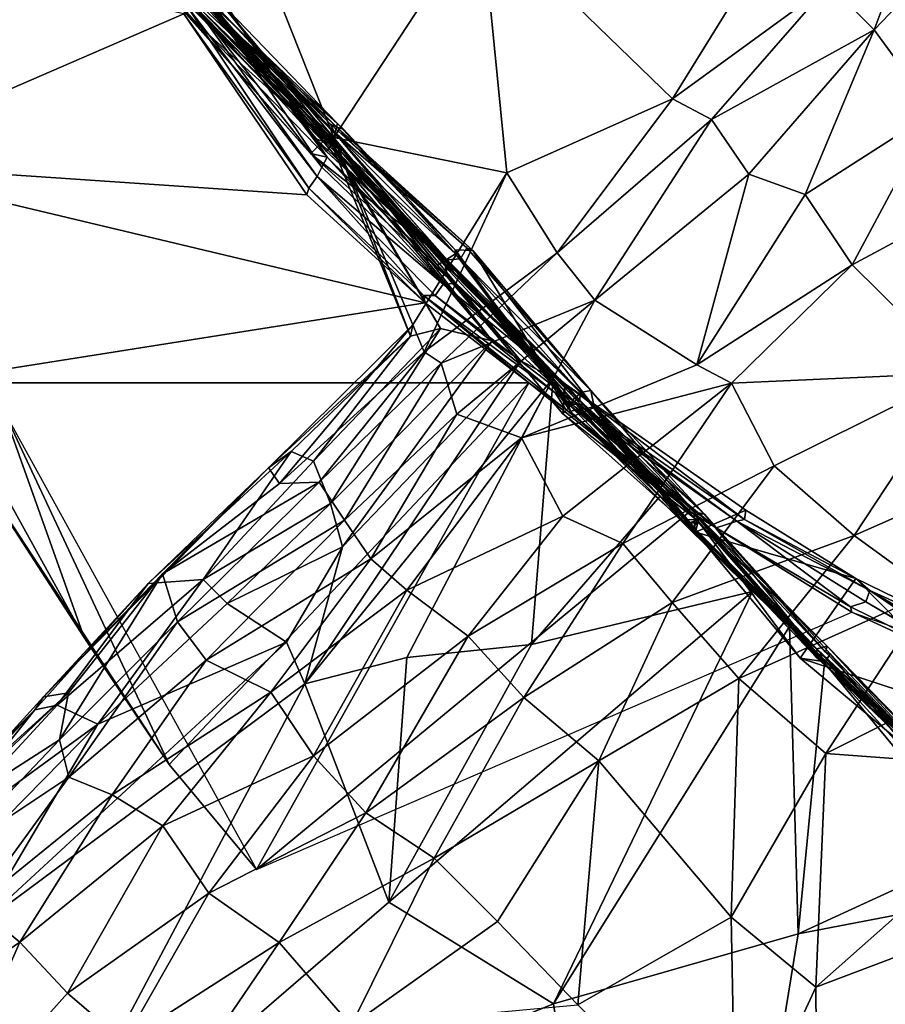
# Model space of a CAD drawing. Units: feet. Extents: x -1.5 to 6.61, y -2.73 to 2.12.
# Drawn here: x -0.3 to -0.12, y -0.25 to -0.05 of the extents above; entities that cross this region are included whole.
import ezdxf

# ---------------------------------------------------------------- set-up
doc = ezdxf.new("R2010")
doc.units = ezdxf.units.FT
doc.header["$MEASUREMENT"] = 0

msp = doc.modelspace()

# ---------------------------------------------------------------- linework, layer by layer
for points in [[(-0.1256, -0.054292, 2.578784), (-0.113251, -0.021314, 2.544025), (-0.13455, -0.045307, 2.537648)], [(-0.113251, -0.021314, 2.544025), (-0.1256, -0.054292, 2.578784), (-0.102619, -0.030268, 2.595451)], [(-0.24655, -0.041897, 2.455134), (-0.233135, -0.075743, 2.438916), (-0.203818, -0.031097, 2.464904)], [(-0.203818, -0.031097, 2.464904), (-0.233135, -0.075743, 2.438916), (-0.198689, -0.082765, 2.487239)], [(-0.145128, -0.034676, 2.488882), (-0.203818, -0.031097, 2.464904), (-0.165738, -0.068014, 2.502701)], [(-0.165738, -0.068014, 2.502701), (-0.203818, -0.031097, 2.464904), (-0.198689, -0.082765, 2.487239)], [(-0.1256, -0.054292, 2.578784), (-0.113655, -0.070604, 2.653179), (-0.102619, -0.030268, 2.595451)], [(-0.342382, -0.033477, 1.084582), (-0.331607, -0.080863, 1.066317), (-0.263001, -0.051115, 1.252749)], [(-0.13455, -0.045307, 2.537648), (-0.145128, -0.034676, 2.488882), (-0.165738, -0.068014, 2.502701)], [(-0.259865, -0.041298, 1.443079), (-0.23446, -0.079657, 1.437923), (-0.264565, -0.048578, 1.484729)], [(-0.23446, -0.079657, 1.437923), (-0.259865, -0.041298, 1.443079), (-0.261539, -0.043314, 1.393466)], [(-0.259609, -0.050288, 2.390583), (-0.233135, -0.075743, 2.438916), (-0.24655, -0.041897, 2.455134)], [(-0.261539, -0.043314, 1.393466), (-0.261919, -0.04795, 1.33982), (-0.235522, -0.081649, 1.387974)], [(-0.235522, -0.081649, 1.387974), (-0.23446, -0.079657, 1.437923), (-0.261539, -0.043314, 1.393466)], [(-0.165738, -0.068014, 2.502701), (-0.157962, -0.072153, 2.543641), (-0.13455, -0.045307, 2.537648)], [(-0.13455, -0.045307, 2.537648), (-0.157962, -0.072153, 2.543641), (-0.1256, -0.054292, 2.578784)], [(-0.264565, -0.048578, 1.484729), (-0.237788, -0.078957, 1.489593), (-0.262518, -0.051198, 1.541767)], [(-0.264565, -0.048578, 1.484729), (-0.23446, -0.079657, 1.437923), (-0.237788, -0.078957, 1.489593)], [(-0.262272, -0.049739, 1.289772), (-0.236465, -0.083528, 1.340768), (-0.261919, -0.04795, 1.33982)], [(-0.236465, -0.083528, 1.340768), (-0.235522, -0.081649, 1.387974), (-0.261919, -0.04795, 1.33982)], [(-0.256046, -0.048337, 2.19027), (-0.232039, -0.07707, 2.240147), (-0.260694, -0.050644, 2.240606)], [(-0.258378, -0.048771, 1.74102), (-0.234717, -0.075318, 1.791373), (-0.260487, -0.04765, 1.790265)], [(-0.260487, -0.04765, 1.790265), (-0.234717, -0.075318, 1.791373), (-0.257472, -0.05005, 1.843754)], [(-0.25994, -0.051206, 2.289665), (-0.235161, -0.076579, 2.289259), (-0.257686, -0.048984, 2.338081)], [(-0.259609, -0.050288, 2.390583), (-0.257686, -0.048984, 2.338081), (-0.2337, -0.076851, 2.340782)], [(-0.259477, -0.047966, 1.692564), (-0.233077, -0.076488, 1.739259), (-0.258378, -0.048771, 1.74102)], [(-0.233077, -0.076488, 1.739259), (-0.259477, -0.047966, 1.692564), (-0.234557, -0.078543, 1.690319)], [(-0.25804, -0.049406, 1.640734), (-0.234557, -0.078543, 1.690319), (-0.259477, -0.047966, 1.692564)], [(-0.2591, -0.049985, 1.939692), (-0.257565, -0.048422, 1.892066), (-0.233042, -0.074633, 1.940056)], [(-0.258556, -0.048053, 2.139449), (-0.232361, -0.072979, 2.140097), (-0.256046, -0.048337, 2.19027)], [(-0.258556, -0.048053, 2.139449), (-0.231171, -0.074114, 2.092044), (-0.232361, -0.072979, 2.140097)], [(-0.258407, -0.049688, 2.089762), (-0.231171, -0.074114, 2.092044), (-0.258556, -0.048053, 2.139449)], [(-0.257623, -0.0487, 2.040568), (-0.232522, -0.073702, 2.042287), (-0.258407, -0.049688, 2.089762)], [(-0.234717, -0.075318, 1.791373), (-0.258378, -0.048771, 1.74102), (-0.233077, -0.076488, 1.739259)], [(-0.257686, -0.048984, 2.338081), (-0.235161, -0.076579, 2.289259), (-0.2337, -0.076851, 2.340782)], [(-0.233781, -0.073113, 1.991853), (-0.232522, -0.073702, 2.042287), (-0.257623, -0.0487, 2.040568)], [(-0.257317, -0.050148, 1.991089), (-0.233781, -0.073113, 1.991853), (-0.257623, -0.0487, 2.040568)], [(-0.257565, -0.048422, 1.892066), (-0.231983, -0.07595, 1.89091), (-0.233042, -0.074633, 1.940056)], [(-0.257472, -0.05005, 1.843754), (-0.231983, -0.07595, 1.89091), (-0.257565, -0.048422, 1.892066)], [(-0.232039, -0.07707, 2.240147), (-0.256046, -0.048337, 2.19027), (-0.233335, -0.076616, 2.190481)], [(-0.256046, -0.048337, 2.19027), (-0.232361, -0.072979, 2.140097), (-0.233335, -0.076616, 2.190481)], [(-0.263001, -0.051115, 1.252749), (-0.238113, -0.085812, 1.287713), (-0.262272, -0.049739, 1.289772)], [(-0.261201, -0.04921, 1.593121), (-0.262518, -0.051198, 1.541767), (-0.234818, -0.076219, 1.543458)], [(-0.236465, -0.083528, 1.340768), (-0.262272, -0.049739, 1.289772), (-0.238113, -0.085812, 1.287713)], [(-0.261201, -0.04921, 1.593121), (-0.236751, -0.075946, 1.64058), (-0.25804, -0.049406, 1.640734)], [(-0.234672, -0.07683, 1.593007), (-0.236751, -0.075946, 1.64058), (-0.261201, -0.04921, 1.593121)], [(-0.234818, -0.076219, 1.543458), (-0.234672, -0.07683, 1.593007), (-0.261201, -0.04921, 1.593121)], [(-0.25994, -0.051206, 2.289665), (-0.260694, -0.050644, 2.240606), (-0.235161, -0.076579, 2.289259)], [(-0.232039, -0.07707, 2.240147), (-0.235161, -0.076579, 2.289259), (-0.260694, -0.050644, 2.240606)], [(-0.2337, -0.076851, 2.340782), (-0.234217, -0.075403, 2.391269), (-0.259609, -0.050288, 2.390583)], [(-0.234217, -0.075403, 2.391269), (-0.233135, -0.075743, 2.438916), (-0.259609, -0.050288, 2.390583)], [(-0.2591, -0.049985, 1.939692), (-0.233042, -0.074633, 1.940056), (-0.257317, -0.050148, 1.991089)], [(-0.258407, -0.049688, 2.089762), (-0.232522, -0.073702, 2.042287), (-0.231171, -0.074114, 2.092044)], [(-0.236751, -0.075946, 1.64058), (-0.234557, -0.078543, 1.690319), (-0.25804, -0.049406, 1.640734)], [(-0.257472, -0.05005, 1.843754), (-0.234717, -0.075318, 1.791373), (-0.236477, -0.074219, 1.841961)], [(-0.231983, -0.07595, 1.89091), (-0.257472, -0.05005, 1.843754), (-0.236477, -0.074219, 1.841961)], [(-0.257317, -0.050148, 1.991089), (-0.233042, -0.074633, 1.940056), (-0.233781, -0.073113, 1.991853)], [(-0.263001, -0.051115, 1.252749), (-0.331607, -0.080863, 1.066317), (-0.238505, -0.08717, 1.250506)], [(-0.238505, -0.08717, 1.250506), (-0.238113, -0.085812, 1.287713), (-0.263001, -0.051115, 1.252749)], [(-0.237788, -0.078957, 1.489593), (-0.234818, -0.076219, 1.543458), (-0.262518, -0.051198, 1.541767)], [(-0.1256, -0.054292, 2.578784), (-0.157962, -0.072153, 2.543641), (-0.150554, -0.083016, 2.594092)], [(-0.139322, -0.087093, 2.636071), (-0.1256, -0.054292, 2.578784), (-0.150554, -0.083016, 2.594092)], [(-0.139322, -0.087093, 2.636071), (-0.113655, -0.070604, 2.653179), (-0.1256, -0.054292, 2.578784)], [(-0.188704, -0.098673, 2.54), (-0.165738, -0.068014, 2.502701), (-0.198689, -0.082765, 2.487239)], [(-0.165738, -0.068014, 2.502701), (-0.188704, -0.098673, 2.54), (-0.157962, -0.072153, 2.543641)], [(-0.188704, -0.098673, 2.54), (-0.181198, -0.108096, 2.594128), (-0.157962, -0.072153, 2.543641)], [(-0.181198, -0.108096, 2.594128), (-0.150554, -0.083016, 2.594092), (-0.157962, -0.072153, 2.543641)], [(-0.113655, -0.070604, 2.653179), (-0.139322, -0.087093, 2.636071), (-0.129962, -0.101063, 2.680552)], [(-0.129962, -0.101063, 2.680552), (-0.098295, -0.084008, 2.691599), (-0.113655, -0.070604, 2.653179)], [(-0.210273, -0.101746, 1.841538), (-0.236477, -0.074219, 1.841961), (-0.234717, -0.075318, 1.791373)], [(-0.210273, -0.101746, 1.841538), (-0.231983, -0.07595, 1.89091), (-0.236477, -0.074219, 1.841961)], [(-0.205469, -0.098226, 2.041641), (-0.232522, -0.073702, 2.042287), (-0.233781, -0.073113, 1.991853)], [(-0.233781, -0.073113, 1.991853), (-0.206658, -0.097707, 1.990629), (-0.205469, -0.098226, 2.041641)], [(-0.206658, -0.097707, 1.990629), (-0.233781, -0.073113, 1.991853), (-0.233042, -0.074633, 1.940056)], [(-0.233335, -0.076616, 2.190481), (-0.232361, -0.072979, 2.140097), (-0.208876, -0.098903, 2.141389)], [(-0.231171, -0.074114, 2.092044), (-0.232522, -0.073702, 2.042287), (-0.208974, -0.098072, 2.089879)], [(-0.232522, -0.073702, 2.042287), (-0.205469, -0.098226, 2.041641), (-0.208974, -0.098072, 2.089879)], [(-0.232361, -0.072979, 2.140097), (-0.231171, -0.074114, 2.092044), (-0.208876, -0.098903, 2.141389)], [(-0.231171, -0.074114, 2.092044), (-0.208974, -0.098072, 2.089879), (-0.208876, -0.098903, 2.141389)], [(-0.211332, -0.099636, 1.544787), (-0.234818, -0.076219, 1.543458), (-0.237788, -0.078957, 1.489593)], [(-0.234557, -0.078543, 1.690319), (-0.236751, -0.075946, 1.64058), (-0.210145, -0.101171, 1.63959)], [(-0.210145, -0.101171, 1.63959), (-0.236751, -0.075946, 1.64058), (-0.234672, -0.07683, 1.593007)], [(-0.211332, -0.099636, 1.544787), (-0.234672, -0.07683, 1.593007), (-0.234818, -0.076219, 1.543458)], [(-0.234717, -0.075318, 1.791373), (-0.233077, -0.076488, 1.739259), (-0.210073, -0.100899, 1.788195)], [(-0.234717, -0.075318, 1.791373), (-0.210073, -0.100899, 1.788195), (-0.210273, -0.101746, 1.841538)], [(-0.2337, -0.076851, 2.340782), (-0.211924, -0.113776, 2.348461), (-0.234217, -0.075403, 2.391269)], [(-0.234217, -0.075403, 2.391269), (-0.217882, -0.115309, 2.389548), (-0.233135, -0.075743, 2.438916)], [(-0.211924, -0.113776, 2.348461), (-0.217882, -0.115309, 2.389548), (-0.234217, -0.075403, 2.391269)], [(-0.217882, -0.115309, 2.389548), (-0.217392, -0.113037, 2.452252), (-0.233135, -0.075743, 2.438916)], [(-0.233135, -0.075743, 2.438916), (-0.217392, -0.113037, 2.452252), (-0.198689, -0.082765, 2.487239)], [(-0.233042, -0.074633, 1.940056), (-0.207894, -0.099918, 1.942335), (-0.206658, -0.097707, 1.990629)], [(-0.233042, -0.074633, 1.940056), (-0.210547, -0.100116, 1.890766), (-0.207894, -0.099918, 1.942335)], [(-0.233042, -0.074633, 1.940056), (-0.231983, -0.07595, 1.89091), (-0.210547, -0.100116, 1.890766)], [(-0.231983, -0.07595, 1.89091), (-0.210273, -0.101746, 1.841538), (-0.210547, -0.100116, 1.890766)], [(-0.2337, -0.076851, 2.340782), (-0.235161, -0.076579, 2.289259), (-0.201599, -0.116221, 2.28632)], [(-0.232039, -0.07707, 2.240147), (-0.201599, -0.116221, 2.28632), (-0.235161, -0.076579, 2.289259)], [(-0.234672, -0.07683, 1.593007), (-0.209301, -0.102487, 1.590565), (-0.210145, -0.101171, 1.63959)], [(-0.234672, -0.07683, 1.593007), (-0.211332, -0.099636, 1.544787), (-0.209301, -0.102487, 1.590565)], [(-0.234557, -0.078543, 1.690319), (-0.209257, -0.10149, 1.692427), (-0.233077, -0.076488, 1.739259)], [(-0.201599, -0.116221, 2.28632), (-0.211924, -0.113776, 2.348461), (-0.2337, -0.076851, 2.340782)], [(-0.232039, -0.07707, 2.240147), (-0.233335, -0.076616, 2.190481), (-0.212459, -0.101123, 2.191112)], [(-0.233335, -0.076616, 2.190481), (-0.208876, -0.098903, 2.141389), (-0.212459, -0.101123, 2.191112)], [(-0.233077, -0.076488, 1.739259), (-0.210046, -0.102432, 1.742078), (-0.210073, -0.100899, 1.788195)], [(-0.233077, -0.076488, 1.739259), (-0.209257, -0.10149, 1.692427), (-0.210046, -0.102432, 1.742078)], [(-0.195913, -0.12016, 2.238365), (-0.201599, -0.116221, 2.28632), (-0.232039, -0.07707, 2.240147)], [(-0.195913, -0.12016, 2.238365), (-0.232039, -0.07707, 2.240147), (-0.212459, -0.101123, 2.191112)], [(-0.237788, -0.078957, 1.489593), (-0.210356, -0.103735, 1.488772), (-0.211332, -0.099636, 1.544787)], [(-0.210356, -0.103735, 1.488772), (-0.237788, -0.078957, 1.489593), (-0.23446, -0.079657, 1.437923)], [(-0.211382, -0.104909, 1.389053), (-0.23446, -0.079657, 1.437923), (-0.235522, -0.081649, 1.387974)], [(-0.234557, -0.078543, 1.690319), (-0.210145, -0.101171, 1.63959), (-0.209257, -0.10149, 1.692427)], [(-0.23446, -0.079657, 1.437923), (-0.208864, -0.104829, 1.440504), (-0.210356, -0.103735, 1.488772)], [(-0.23446, -0.079657, 1.437923), (-0.211382, -0.104909, 1.389053), (-0.208864, -0.104829, 1.440504)], [(-0.214943, -0.108613, 1.249539), (-0.238505, -0.08717, 1.250506), (-0.331607, -0.080863, 1.066317)], [(-0.331607, -0.080863, 1.066317), (-0.31568, -0.124577, 1.026373), (-0.214943, -0.108613, 1.249539)], [(-0.211382, -0.104909, 1.389053), (-0.235522, -0.081649, 1.387974), (-0.236465, -0.083528, 1.340768)], [(-0.238113, -0.085812, 1.287713), (-0.21526, -0.107208, 1.29508), (-0.236465, -0.083528, 1.340768)], [(-0.236465, -0.083528, 1.340768), (-0.212953, -0.107162, 1.34015), (-0.211382, -0.104909, 1.389053)], [(-0.236465, -0.083528, 1.340768), (-0.21526, -0.107208, 1.29508), (-0.212953, -0.107162, 1.34015)], [(-0.198689, -0.082765, 2.487239), (-0.217392, -0.113037, 2.452252), (-0.215144, -0.118386, 2.499001)], [(-0.188704, -0.098673, 2.54), (-0.198689, -0.082765, 2.487239), (-0.215144, -0.118386, 2.499001)], [(-0.181198, -0.108096, 2.594128), (-0.160852, -0.121015, 2.631588), (-0.150554, -0.083016, 2.594092)], [(-0.150554, -0.083016, 2.594092), (-0.160852, -0.121015, 2.631588), (-0.139322, -0.087093, 2.636071)], [(-0.129962, -0.101063, 2.680552), (-0.108241, -0.122574, 2.745328), (-0.098295, -0.084008, 2.691599)], [(-0.214943, -0.108613, 1.249539), (-0.238113, -0.085812, 1.287713), (-0.238505, -0.08717, 1.250506)], [(-0.238113, -0.085812, 1.287713), (-0.214943, -0.108613, 1.249539), (-0.21526, -0.107208, 1.29508)], [(-0.160852, -0.121015, 2.631588), (-0.129962, -0.101063, 2.680552), (-0.139322, -0.087093, 2.636071)], [(-0.207894, -0.099918, 1.942335), (-0.181959, -0.126112, 1.988738), (-0.206658, -0.097707, 1.990629)], [(-0.206658, -0.097707, 1.990629), (-0.181959, -0.126112, 1.988738), (-0.205469, -0.098226, 2.041641)], [(-0.215144, -0.118386, 2.499001), (-0.211733, -0.120629, 2.543446), (-0.188704, -0.098673, 2.54)], [(-0.208876, -0.098903, 2.141389), (-0.189445, -0.123622, 2.188928), (-0.212459, -0.101123, 2.191112)], [(-0.211733, -0.120629, 2.543446), (-0.181198, -0.108096, 2.594128), (-0.188704, -0.098673, 2.54)], [(-0.211332, -0.099636, 1.544787), (-0.184406, -0.128396, 1.590208), (-0.209301, -0.102487, 1.590565)], [(-0.184406, -0.128396, 1.590208), (-0.211332, -0.099636, 1.544787), (-0.184576, -0.127647, 1.540288)], [(-0.210356, -0.103735, 1.488772), (-0.184576, -0.127647, 1.540288), (-0.211332, -0.099636, 1.544787)], [(-0.207894, -0.099918, 1.942335), (-0.210547, -0.100116, 1.890766), (-0.184106, -0.126461, 1.941266)], [(-0.208876, -0.098903, 2.141389), (-0.208974, -0.098072, 2.089879), (-0.186542, -0.128708, 2.141223)], [(-0.208974, -0.098072, 2.089879), (-0.18605, -0.130195, 2.090647), (-0.186542, -0.128708, 2.141223)], [(-0.205469, -0.098226, 2.041641), (-0.18605, -0.130195, 2.090647), (-0.208974, -0.098072, 2.089879)], [(-0.189445, -0.123622, 2.188928), (-0.208876, -0.098903, 2.141389), (-0.186542, -0.128708, 2.141223)], [(-0.207894, -0.099918, 1.942335), (-0.184106, -0.126461, 1.941266), (-0.181959, -0.126112, 1.988738)], [(-0.18605, -0.130195, 2.090647), (-0.205469, -0.098226, 2.041641), (-0.181322, -0.129337, 2.040941)], [(-0.205469, -0.098226, 2.041641), (-0.181959, -0.126112, 1.988738), (-0.181322, -0.129337, 2.040941)], [(-0.189445, -0.123622, 2.188928), (-0.195913, -0.12016, 2.238365), (-0.212459, -0.101123, 2.191112)], [(-0.184177, -0.128079, 1.891274), (-0.184106, -0.126461, 1.941266), (-0.210547, -0.100116, 1.890766)], [(-0.210273, -0.101746, 1.841538), (-0.184177, -0.128079, 1.891274), (-0.210547, -0.100116, 1.890766)], [(-0.210073, -0.100899, 1.788195), (-0.183548, -0.128803, 1.790655), (-0.210273, -0.101746, 1.841538)], [(-0.184579, -0.127653, 1.840204), (-0.184177, -0.128079, 1.891274), (-0.210273, -0.101746, 1.841538)], [(-0.210273, -0.101746, 1.841538), (-0.183548, -0.128803, 1.790655), (-0.184579, -0.127653, 1.840204)], [(-0.209257, -0.10149, 1.692427), (-0.210145, -0.101171, 1.63959), (-0.183856, -0.126465, 1.64077)], [(-0.209301, -0.102487, 1.590565), (-0.183856, -0.126465, 1.64077), (-0.210145, -0.101171, 1.63959)], [(-0.210046, -0.102432, 1.742078), (-0.185595, -0.128873, 1.740914), (-0.210073, -0.100899, 1.788195)], [(-0.185595, -0.128873, 1.740914), (-0.183548, -0.128803, 1.790655), (-0.210073, -0.100899, 1.788195)], [(-0.209257, -0.10149, 1.692427), (-0.185595, -0.128873, 1.740914), (-0.210046, -0.102432, 1.742078)], [(-0.185595, -0.128873, 1.740914), (-0.209257, -0.10149, 1.692427), (-0.185719, -0.128031, 1.690778)], [(-0.183856, -0.126465, 1.64077), (-0.185719, -0.128031, 1.690778), (-0.209257, -0.10149, 1.692427)], [(-0.129962, -0.101063, 2.680552), (-0.160852, -0.121015, 2.631588), (-0.153998, -0.124649, 2.697152)], [(-0.153998, -0.124649, 2.697152), (-0.108241, -0.122574, 2.745328), (-0.129962, -0.101063, 2.680552)], [(-0.184576, -0.127647, 1.540288), (-0.210356, -0.103735, 1.488772), (-0.187557, -0.130765, 1.490773)], [(-0.210356, -0.103735, 1.488772), (-0.187047, -0.124856, 1.438449), (-0.187557, -0.130765, 1.490773)], [(-0.208864, -0.104829, 1.440504), (-0.187047, -0.124856, 1.438449), (-0.210356, -0.103735, 1.488772)], [(-0.183856, -0.126465, 1.64077), (-0.209301, -0.102487, 1.590565), (-0.184406, -0.128396, 1.590208)], [(-0.212953, -0.107162, 1.34015), (-0.187441, -0.126783, 1.388162), (-0.211382, -0.104909, 1.389053)], [(-0.208864, -0.104829, 1.440504), (-0.211382, -0.104909, 1.389053), (-0.187047, -0.124856, 1.438449)], [(-0.187441, -0.126783, 1.388162), (-0.187047, -0.124856, 1.438449), (-0.211382, -0.104909, 1.389053)], [(-0.21526, -0.107208, 1.29508), (-0.189101, -0.126527, 1.339845), (-0.212953, -0.107162, 1.34015)], [(-0.186977, -0.129892, 1.290006), (-0.189101, -0.126527, 1.339845), (-0.21526, -0.107208, 1.29508)], [(-0.21526, -0.107208, 1.29508), (-0.194332, -0.124549, 1.254307), (-0.186977, -0.129892, 1.290006)], [(-0.214943, -0.108613, 1.249539), (-0.194332, -0.124549, 1.254307), (-0.21526, -0.107208, 1.29508)], [(-0.189101, -0.126527, 1.339845), (-0.187441, -0.126783, 1.388162), (-0.212953, -0.107162, 1.34015)], [(-0.214943, -0.108613, 1.249539), (-0.31568, -0.124577, 1.026373), (-0.194332, -0.124549, 1.254307)], [(-0.208617, -0.130791, 2.591886), (-0.181198, -0.108096, 2.594128), (-0.211733, -0.120629, 2.543446)], [(-0.181198, -0.108096, 2.594128), (-0.208617, -0.130791, 2.591886), (-0.195784, -0.135497, 2.644238)], [(-0.195784, -0.135497, 2.644238), (-0.160852, -0.121015, 2.631588), (-0.181198, -0.108096, 2.594128)], [(-0.24615, -0.141505, 2.442937), (-0.217392, -0.113037, 2.452252), (-0.217882, -0.115309, 2.389548)], [(-0.243934, -0.144612, 2.49303), (-0.217392, -0.113037, 2.452252), (-0.24615, -0.141505, 2.442937)], [(-0.217392, -0.113037, 2.452252), (-0.243934, -0.144612, 2.49303), (-0.215144, -0.118386, 2.499001)], [(-0.24615, -0.141505, 2.442937), (-0.217882, -0.115309, 2.389548), (-0.241578, -0.138229, 2.389576)], [(-0.237194, -0.140168, 2.342896), (-0.241578, -0.138229, 2.389576), (-0.217882, -0.115309, 2.389548)], [(-0.211924, -0.113776, 2.348461), (-0.2338, -0.148601, 2.292679), (-0.237194, -0.140168, 2.342896)], [(-0.211924, -0.113776, 2.348461), (-0.237194, -0.140168, 2.342896), (-0.217882, -0.115309, 2.389548)], [(-0.201599, -0.116221, 2.28632), (-0.2338, -0.148601, 2.292679), (-0.211924, -0.113776, 2.348461)], [(-0.2338, -0.148601, 2.292679), (-0.201599, -0.116221, 2.28632), (-0.231427, -0.157234, 2.254987)], [(-0.231427, -0.157234, 2.254987), (-0.201599, -0.116221, 2.28632), (-0.195913, -0.12016, 2.238365)], [(-0.243934, -0.144612, 2.49303), (-0.23605, -0.144343, 2.542127), (-0.215144, -0.118386, 2.499001)], [(-0.215144, -0.118386, 2.499001), (-0.23605, -0.144343, 2.542127), (-0.211733, -0.120629, 2.543446)], [(-0.195913, -0.12016, 2.238365), (-0.238877, -0.184492, 2.204882), (-0.231427, -0.157234, 2.254987)], [(-0.238877, -0.184492, 2.204882), (-0.195913, -0.12016, 2.238365), (-0.189445, -0.123622, 2.188928)], [(-0.211733, -0.120629, 2.543446), (-0.23605, -0.144343, 2.542127), (-0.231017, -0.151901, 2.587242)], [(-0.211733, -0.120629, 2.543446), (-0.231017, -0.151901, 2.587242), (-0.208617, -0.130791, 2.591886)], [(-0.153998, -0.124649, 2.697152), (-0.160852, -0.121015, 2.631588), (-0.195784, -0.135497, 2.644238)], [(-0.145479, -0.14105, 2.736829), (-0.108241, -0.122574, 2.745328), (-0.153998, -0.124649, 2.697152)], [(-0.108241, -0.122574, 2.745328), (-0.145479, -0.14105, 2.736829), (-0.129573, -0.154924, 2.777037)], [(-0.108241, -0.122574, 2.745328), (-0.129573, -0.154924, 2.777037), (-0.092143, -0.138453, 2.791161)], [(-0.31568, -0.124577, 1.026373), (-0.265889, -0.200493, 0.984429), (-0.194332, -0.124549, 1.254307)], [(-0.302929, -0.138962, 0.989983), (-0.282785, -0.17523, 0.988264), (-0.31568, -0.124577, 1.026373)], [(-0.282785, -0.17523, 0.988264), (-0.265889, -0.200493, 0.984429), (-0.31568, -0.124577, 1.026373)], [(-0.248498, -0.221447, 0.98225), (-0.194332, -0.124549, 1.254307), (-0.265889, -0.200493, 0.984429)], [(-0.194332, -0.124549, 1.254307), (-0.248498, -0.221447, 0.98225), (-0.162259, -0.150178, 1.258526)], [(-0.189445, -0.123622, 2.188928), (-0.218581, -0.179197, 2.172624), (-0.238877, -0.184492, 2.204882)], [(-0.193807, -0.176624, 2.132919), (-0.218581, -0.179197, 2.172624), (-0.189445, -0.123622, 2.188928)], [(-0.195784, -0.135497, 2.644238), (-0.187521, -0.15107, 2.690361), (-0.153998, -0.124649, 2.697152)], [(-0.162259, -0.150178, 1.258526), (-0.186977, -0.129892, 1.290006), (-0.194332, -0.124549, 1.254307)], [(-0.193807, -0.176624, 2.132919), (-0.189445, -0.123622, 2.188928), (-0.168237, -0.147158, 2.129281)], [(-0.189445, -0.123622, 2.188928), (-0.186542, -0.128708, 2.141223), (-0.168237, -0.147158, 2.129281)], [(-0.187557, -0.130765, 1.490773), (-0.187047, -0.124856, 1.438449), (-0.161124, -0.154299, 1.483924)], [(-0.187521, -0.15107, 2.690361), (-0.175592, -0.156531, 2.722036), (-0.153998, -0.124649, 2.697152)], [(-0.187047, -0.124856, 1.438449), (-0.187441, -0.126783, 1.388162), (-0.151369, -0.151749, 1.391292)], [(-0.187047, -0.124856, 1.438449), (-0.151141, -0.149928, 1.441949), (-0.161124, -0.154299, 1.483924)], [(-0.187047, -0.124856, 1.438449), (-0.151369, -0.151749, 1.391292), (-0.151141, -0.149928, 1.441949)], [(-0.153998, -0.124649, 2.697152), (-0.175592, -0.156531, 2.722036), (-0.145479, -0.14105, 2.736829)], [(-0.187441, -0.126783, 1.388162), (-0.189101, -0.126527, 1.339845), (-0.152942, -0.152063, 1.34214)], [(-0.189101, -0.126527, 1.339845), (-0.157009, -0.153428, 1.291984), (-0.152942, -0.152063, 1.34214)], [(-0.189101, -0.126527, 1.339845), (-0.186977, -0.129892, 1.290006), (-0.157009, -0.153428, 1.291984)], [(-0.187441, -0.126783, 1.388162), (-0.152942, -0.152063, 1.34214), (-0.151369, -0.151749, 1.391292)], [(-0.183856, -0.126465, 1.64077), (-0.163295, -0.152637, 1.643046), (-0.185719, -0.128031, 1.690778)], [(-0.184406, -0.128396, 1.590208), (-0.161823, -0.153547, 1.590282), (-0.183856, -0.126465, 1.64077)], [(-0.159424, -0.150668, 1.940119), (-0.184106, -0.126461, 1.941266), (-0.184177, -0.128079, 1.891274)], [(-0.184106, -0.126461, 1.941266), (-0.159424, -0.150668, 1.940119), (-0.181959, -0.126112, 1.988738)], [(-0.183856, -0.126465, 1.64077), (-0.161823, -0.153547, 1.590282), (-0.163295, -0.152637, 1.643046)], [(-0.161409, -0.150288, 1.99064), (-0.181322, -0.129337, 2.040941), (-0.181959, -0.126112, 1.988738)], [(-0.181959, -0.126112, 1.988738), (-0.159424, -0.150668, 1.940119), (-0.161409, -0.150288, 1.99064)], [(-0.160615, -0.152082, 1.542202), (-0.184576, -0.127647, 1.540288), (-0.187557, -0.130765, 1.490773)], [(-0.186542, -0.128708, 2.141223), (-0.18605, -0.130195, 2.090647), (-0.168237, -0.147158, 2.129281)], [(-0.185719, -0.128031, 1.690778), (-0.16031, -0.15184, 1.693403), (-0.185595, -0.128873, 1.740914)], [(-0.16031, -0.15184, 1.693403), (-0.185719, -0.128031, 1.690778), (-0.163295, -0.152637, 1.643046)], [(-0.162942, -0.151738, 1.741491), (-0.183548, -0.128803, 1.790655), (-0.185595, -0.128873, 1.740914)], [(-0.185595, -0.128873, 1.740914), (-0.16031, -0.15184, 1.693403), (-0.162942, -0.151738, 1.741491)], [(-0.16093, -0.150829, 1.890626), (-0.184177, -0.128079, 1.891274), (-0.184579, -0.127653, 1.840204)], [(-0.184579, -0.127653, 1.840204), (-0.160658, -0.152287, 1.840109), (-0.16093, -0.150829, 1.890626)], [(-0.160658, -0.152287, 1.840109), (-0.184579, -0.127653, 1.840204), (-0.183548, -0.128803, 1.790655)], [(-0.184576, -0.127647, 1.540288), (-0.160615, -0.152082, 1.542202), (-0.184406, -0.128396, 1.590208)], [(-0.184406, -0.128396, 1.590208), (-0.160615, -0.152082, 1.542202), (-0.161823, -0.153547, 1.590282)], [(-0.184177, -0.128079, 1.891274), (-0.16093, -0.150829, 1.890626), (-0.159424, -0.150668, 1.940119)], [(-0.183548, -0.128803, 1.790655), (-0.162942, -0.151738, 1.741491), (-0.16237, -0.15254, 1.789764)], [(-0.183548, -0.128803, 1.790655), (-0.16237, -0.15254, 1.789764), (-0.160658, -0.152287, 1.840109)], [(-0.299066, -0.129696, 0.962434), (-0.282785, -0.17523, 0.988264), (-0.302929, -0.138962, 0.989983)], [(-0.282785, -0.17523, 0.988264), (-0.299066, -0.129696, 0.962434), (-0.265889, -0.200493, 0.984429)], [(-0.265889, -0.200493, 0.984429), (-0.299066, -0.129696, 0.962434), (-0.248498, -0.221447, 0.98225)], [(-0.231017, -0.151901, 2.587242), (-0.225751, -0.159568, 2.625308), (-0.208617, -0.130791, 2.591886)], [(-0.195784, -0.135497, 2.644238), (-0.208617, -0.130791, 2.591886), (-0.225751, -0.159568, 2.625308)], [(-0.187557, -0.130765, 1.490773), (-0.161124, -0.154299, 1.483924), (-0.160615, -0.152082, 1.542202)], [(-0.186977, -0.129892, 1.290006), (-0.162259, -0.150178, 1.258526), (-0.157009, -0.153428, 1.291984)], [(-0.181322, -0.129337, 2.040941), (-0.161301, -0.153575, 2.039852), (-0.18605, -0.130195, 2.090647)], [(-0.18605, -0.130195, 2.090647), (-0.149819, -0.166124, 2.077965), (-0.168237, -0.147158, 2.129281)], [(-0.161301, -0.153575, 2.039852), (-0.149819, -0.166124, 2.077965), (-0.18605, -0.130195, 2.090647)], [(-0.181322, -0.129337, 2.040941), (-0.161409, -0.150288, 1.99064), (-0.161301, -0.153575, 2.039852)], [(-0.225751, -0.159568, 2.625308), (-0.218575, -0.165827, 2.657648), (-0.195784, -0.135497, 2.644238)], [(-0.187521, -0.15107, 2.690361), (-0.195784, -0.135497, 2.644238), (-0.218575, -0.165827, 2.657648)], [(-0.259104, -0.163722, 2.339557), (-0.270058, -0.164506, 2.395211), (-0.241578, -0.138229, 2.389576)], [(-0.270058, -0.164506, 2.395211), (-0.24615, -0.141505, 2.442937), (-0.241578, -0.138229, 2.389576)], [(-0.259104, -0.163722, 2.339557), (-0.241578, -0.138229, 2.389576), (-0.237194, -0.140168, 2.342896)], [(-0.129573, -0.154924, 2.777037), (-0.11418, -0.16613, 2.811748), (-0.092143, -0.138453, 2.791161)], [(-0.2338, -0.148601, 2.292679), (-0.259104, -0.163722, 2.339557), (-0.237194, -0.140168, 2.342896)], [(-0.145479, -0.14105, 2.736829), (-0.175592, -0.156531, 2.722036), (-0.165792, -0.168298, 2.757404)], [(-0.145479, -0.14105, 2.736829), (-0.165792, -0.168298, 2.757404), (-0.129573, -0.154924, 2.777037)], [(-0.24615, -0.141505, 2.442937), (-0.270058, -0.164506, 2.395211), (-0.290904, -0.187054, 2.441916)], [(-0.24615, -0.141505, 2.442937), (-0.290904, -0.187054, 2.441916), (-0.267245, -0.162582, 2.499517)], [(-0.24615, -0.141505, 2.442937), (-0.267245, -0.162582, 2.499517), (-0.243934, -0.144612, 2.49303)], [(-0.243934, -0.144612, 2.49303), (-0.267245, -0.162582, 2.499517), (-0.23605, -0.144343, 2.542127)], [(-0.267245, -0.162582, 2.499517), (-0.264211, -0.172159, 2.543722), (-0.23605, -0.144343, 2.542127)], [(-0.23605, -0.144343, 2.542127), (-0.264211, -0.172159, 2.543722), (-0.231017, -0.151901, 2.587242)], [(-0.254347, -0.168494, 2.296026), (-0.259104, -0.163722, 2.339557), (-0.2338, -0.148601, 2.292679)], [(-0.2338, -0.148601, 2.292679), (-0.231427, -0.157234, 2.254987), (-0.254347, -0.168494, 2.296026)], [(-0.168237, -0.147158, 2.129281), (-0.149819, -0.166124, 2.077965), (-0.193807, -0.176624, 2.132919)], [(-0.130013, -0.170198, 1.253211), (-0.162259, -0.150178, 1.258526), (-0.248498, -0.221447, 0.98225)], [(-0.162259, -0.150178, 1.258526), (-0.130013, -0.170198, 1.253211), (-0.157009, -0.153428, 1.291984)], [(-0.161409, -0.150288, 1.99064), (-0.142449, -0.17307, 2.036434), (-0.161301, -0.153575, 2.039852)], [(-0.135493, -0.180271, 1.990269), (-0.142449, -0.17307, 2.036434), (-0.161409, -0.150288, 1.99064)], [(-0.161409, -0.150288, 1.99064), (-0.159424, -0.150668, 1.940119), (-0.135493, -0.180271, 1.990269)], [(-0.161124, -0.154299, 1.483924), (-0.151141, -0.149928, 1.441949), (-0.129274, -0.1635, 1.439432)], [(-0.16093, -0.150829, 1.890626), (-0.135248, -0.178143, 1.89163), (-0.159424, -0.150668, 1.940119)], [(-0.134958, -0.176961, 1.842306), (-0.135248, -0.178143, 1.89163), (-0.16093, -0.150829, 1.890626)], [(-0.16093, -0.150829, 1.890626), (-0.160658, -0.152287, 1.840109), (-0.134958, -0.176961, 1.842306)], [(-0.134376, -0.178484, 1.940284), (-0.135493, -0.180271, 1.990269), (-0.159424, -0.150668, 1.940119)], [(-0.159424, -0.150668, 1.940119), (-0.135248, -0.178143, 1.89163), (-0.134376, -0.178484, 1.940284)], [(-0.151369, -0.151749, 1.391292), (-0.129274, -0.1635, 1.439432), (-0.151141, -0.149928, 1.441949)], [(-0.264211, -0.172159, 2.543722), (-0.258501, -0.179771, 2.599528), (-0.231017, -0.151901, 2.587242)], [(-0.225751, -0.159568, 2.625308), (-0.231017, -0.151901, 2.587242), (-0.258501, -0.179771, 2.599528)], [(-0.218575, -0.165827, 2.657648), (-0.206362, -0.17501, 2.695831), (-0.187521, -0.15107, 2.690361)], [(-0.187521, -0.15107, 2.690361), (-0.206362, -0.17501, 2.695831), (-0.175592, -0.156531, 2.722036)], [(-0.16031, -0.15184, 1.693403), (-0.163295, -0.152637, 1.643046), (-0.137152, -0.178149, 1.691257)], [(-0.136033, -0.179136, 1.639687), (-0.137152, -0.178149, 1.691257), (-0.163295, -0.152637, 1.643046)], [(-0.161823, -0.153547, 1.590282), (-0.136033, -0.179136, 1.639687), (-0.163295, -0.152637, 1.643046)], [(-0.162942, -0.151738, 1.741491), (-0.16031, -0.15184, 1.693403), (-0.137054, -0.179234, 1.740731)], [(-0.162942, -0.151738, 1.741491), (-0.137054, -0.179234, 1.740731), (-0.16237, -0.15254, 1.789764)], [(-0.16237, -0.15254, 1.789764), (-0.137029, -0.177473, 1.792397), (-0.160658, -0.152287, 1.840109)], [(-0.16237, -0.15254, 1.789764), (-0.137054, -0.179234, 1.740731), (-0.137029, -0.177473, 1.792397)], [(-0.160615, -0.152082, 1.542202), (-0.136263, -0.178368, 1.590622), (-0.161823, -0.153547, 1.590282)], [(-0.160615, -0.152082, 1.542202), (-0.161124, -0.154299, 1.483924), (-0.140353, -0.179333, 1.490496)], [(-0.137029, -0.177473, 1.792397), (-0.134958, -0.176961, 1.842306), (-0.160658, -0.152287, 1.840109)], [(-0.136263, -0.178368, 1.590622), (-0.160615, -0.152082, 1.542202), (-0.136158, -0.179967, 1.539438)], [(-0.140353, -0.179333, 1.490496), (-0.136158, -0.179967, 1.539438), (-0.160615, -0.152082, 1.542202)], [(-0.16031, -0.15184, 1.693403), (-0.137152, -0.178149, 1.691257), (-0.137054, -0.179234, 1.740731)], [(-0.157009, -0.153428, 1.291984), (-0.130312, -0.169118, 1.291831), (-0.152942, -0.152063, 1.34214)], [(-0.152942, -0.152063, 1.34214), (-0.126457, -0.165921, 1.391392), (-0.151369, -0.151749, 1.391292)], [(-0.126457, -0.165921, 1.391392), (-0.152942, -0.152063, 1.34214), (-0.127269, -0.168139, 1.340901)], [(-0.152942, -0.152063, 1.34214), (-0.130312, -0.169118, 1.291831), (-0.127269, -0.168139, 1.340901)], [(-0.126457, -0.165921, 1.391392), (-0.129274, -0.1635, 1.439432), (-0.151369, -0.151749, 1.391292)], [(-0.136263, -0.178368, 1.590622), (-0.136033, -0.179136, 1.639687), (-0.161823, -0.153547, 1.590282)], [(-0.161301, -0.153575, 2.039852), (-0.142449, -0.17307, 2.036434), (-0.149819, -0.166124, 2.077965)], [(-0.129274, -0.1635, 1.439432), (-0.140353, -0.179333, 1.490496), (-0.161124, -0.154299, 1.483924)], [(-0.130013, -0.170198, 1.253211), (-0.130312, -0.169118, 1.291831), (-0.157009, -0.153428, 1.291984)], [(-0.175592, -0.156531, 2.722036), (-0.206362, -0.17501, 2.695831), (-0.195335, -0.18718, 2.741749)], [(-0.195335, -0.18718, 2.741749), (-0.165792, -0.168298, 2.757404), (-0.175592, -0.156531, 2.722036)], [(-0.165792, -0.168298, 2.757404), (-0.152541, -0.183408, 2.795544), (-0.129573, -0.154924, 2.777037)], [(-0.11418, -0.16613, 2.811748), (-0.129573, -0.154924, 2.777037), (-0.152541, -0.183408, 2.795544)], [(-0.242535, -0.176153, 2.241788), (-0.254347, -0.168494, 2.296026), (-0.231427, -0.157234, 2.254987)], [(-0.238877, -0.184492, 2.204882), (-0.242535, -0.176153, 2.241788), (-0.231427, -0.157234, 2.254987)], [(-0.258501, -0.179771, 2.599528), (-0.24566, -0.186151, 2.642624), (-0.225751, -0.159568, 2.625308)], [(-0.225751, -0.159568, 2.625308), (-0.24566, -0.186151, 2.642624), (-0.218575, -0.165827, 2.657648)], [(-0.267245, -0.162582, 2.499517), (-0.290904, -0.187054, 2.441916), (-0.28589, -0.186249, 2.49026)], [(-0.267245, -0.162582, 2.499517), (-0.28589, -0.186249, 2.49026), (-0.287739, -0.195592, 2.542424)], [(-0.267245, -0.162582, 2.499517), (-0.287739, -0.195592, 2.542424), (-0.264211, -0.172159, 2.543722)], [(-0.29263, -0.189614, 2.39565), (-0.270058, -0.164506, 2.395211), (-0.288146, -0.188703, 2.348628)], [(-0.29263, -0.189614, 2.39565), (-0.290904, -0.187054, 2.441916), (-0.270058, -0.164506, 2.395211)], [(-0.288146, -0.188703, 2.348628), (-0.259104, -0.163722, 2.339557), (-0.28007, -0.192496, 2.294685)], [(-0.270058, -0.164506, 2.395211), (-0.259104, -0.163722, 2.339557), (-0.288146, -0.188703, 2.348628)], [(-0.28007, -0.192496, 2.294685), (-0.259104, -0.163722, 2.339557), (-0.254347, -0.168494, 2.296026)], [(-0.140353, -0.179333, 1.490496), (-0.129274, -0.1635, 1.439432), (-0.100949, -0.192209, 1.475234)], [(-0.129274, -0.1635, 1.439432), (-0.094549, -0.180445, 1.441068), (-0.100949, -0.192209, 1.475234)], [(-0.129274, -0.1635, 1.439432), (-0.126457, -0.165921, 1.391392), (-0.094549, -0.180445, 1.441068)], [(-0.24566, -0.186151, 2.642624), (-0.237138, -0.198792, 2.685563), (-0.218575, -0.165827, 2.657648)], [(-0.218575, -0.165827, 2.657648), (-0.237138, -0.198792, 2.685563), (-0.206362, -0.17501, 2.695831)], [(-0.193807, -0.176624, 2.132919), (-0.149819, -0.166124, 2.077965), (-0.222199, -0.227916, 2.098118)], [(-0.222199, -0.227916, 2.098118), (-0.149819, -0.166124, 2.077965), (-0.189403, -0.248127, 2.032747)], [(-0.142449, -0.17307, 2.036434), (-0.189403, -0.248127, 2.032747), (-0.149819, -0.166124, 2.077965)], [(-0.152541, -0.183408, 2.795544), (-0.135245, -0.198329, 2.833009), (-0.11418, -0.16613, 2.811748)], [(-0.135245, -0.198329, 2.833009), (-0.098516, -0.179866, 2.844409), (-0.11418, -0.16613, 2.811748)], [(-0.127269, -0.168139, 1.340901), (-0.097155, -0.185862, 1.341278), (-0.126457, -0.165921, 1.391392)], [(-0.126457, -0.165921, 1.391392), (-0.096554, -0.18366, 1.392289), (-0.094549, -0.180445, 1.441068)], [(-0.126457, -0.165921, 1.391392), (-0.097155, -0.185862, 1.341278), (-0.096554, -0.18366, 1.392289)], [(-0.242535, -0.176153, 2.241788), (-0.28007, -0.192496, 2.294685), (-0.254347, -0.168494, 2.296026)], [(-0.180407, -0.19979, 2.780996), (-0.165792, -0.168298, 2.757404), (-0.195335, -0.18718, 2.741749)], [(-0.180407, -0.19979, 2.780996), (-0.152541, -0.183408, 2.795544), (-0.165792, -0.168298, 2.757404)], [(-0.099405, -0.184349, 1.295392), (-0.127269, -0.168139, 1.340901), (-0.130312, -0.169118, 1.291831)], [(-0.127269, -0.168139, 1.340901), (-0.099405, -0.184349, 1.295392), (-0.097155, -0.185862, 1.341278)], [(-0.130312, -0.169118, 1.291831), (-0.130013, -0.170198, 1.253211), (-0.099405, -0.184349, 1.295392)], [(-0.099405, -0.184349, 1.295392), (-0.130013, -0.170198, 1.253211), (-0.063367, -0.194045, 1.309424)], [(-0.287739, -0.195592, 2.542424), (-0.285828, -0.203046, 2.59071), (-0.264211, -0.172159, 2.543722)], [(-0.264211, -0.172159, 2.543722), (-0.285828, -0.203046, 2.59071), (-0.258501, -0.179771, 2.599528)], [(-0.142449, -0.17307, 2.036434), (-0.140715, -0.234224, 1.994904), (-0.189403, -0.248127, 2.032747)], [(-0.135493, -0.180271, 1.990269), (-0.140715, -0.234224, 1.994904), (-0.142449, -0.17307, 2.036434)], [(-0.28007, -0.192496, 2.294685), (-0.242535, -0.176153, 2.241788), (-0.303801, -0.232696, 2.240457)], [(-0.303801, -0.232696, 2.240457), (-0.242535, -0.176153, 2.241788), (-0.238877, -0.184492, 2.204882)], [(-0.206362, -0.17501, 2.695831), (-0.237138, -0.198792, 2.685563), (-0.226775, -0.210149, 2.723055)], [(-0.195335, -0.18718, 2.741749), (-0.206362, -0.17501, 2.695831), (-0.226775, -0.210149, 2.723055)], [(-0.222199, -0.227916, 2.098118), (-0.218581, -0.179197, 2.172624), (-0.193807, -0.176624, 2.132919)], [(-0.111563, -0.202707, 1.739192), (-0.137054, -0.179234, 1.740731), (-0.137152, -0.178149, 1.691257)], [(-0.137152, -0.178149, 1.691257), (-0.111582, -0.204372, 1.692133), (-0.111563, -0.202707, 1.739192)], [(-0.137152, -0.178149, 1.691257), (-0.112147, -0.20372, 1.640323), (-0.111582, -0.204372, 1.692133)], [(-0.112147, -0.20372, 1.640323), (-0.137152, -0.178149, 1.691257), (-0.136033, -0.179136, 1.639687)], [(-0.137029, -0.177473, 1.792397), (-0.137054, -0.179234, 1.740731), (-0.110226, -0.202778, 1.790861)], [(-0.137029, -0.177473, 1.792397), (-0.110226, -0.202778, 1.790861), (-0.134958, -0.176961, 1.842306)], [(-0.135248, -0.178143, 1.89163), (-0.134958, -0.176961, 1.842306), (-0.111047, -0.202983, 1.89145)], [(-0.111047, -0.202983, 1.89145), (-0.134376, -0.178484, 1.940284), (-0.135248, -0.178143, 1.89163)], [(-0.134958, -0.176961, 1.842306), (-0.110226, -0.202778, 1.790861), (-0.109328, -0.203195, 1.842572)], [(-0.134958, -0.176961, 1.842306), (-0.109328, -0.203195, 1.842572), (-0.111047, -0.202983, 1.89145)], [(-0.258501, -0.179771, 2.599528), (-0.285828, -0.203046, 2.59071), (-0.277233, -0.206534, 2.624209)], [(-0.258501, -0.179771, 2.599528), (-0.277233, -0.206534, 2.624209), (-0.24566, -0.186151, 2.642624)], [(-0.218581, -0.179197, 2.172624), (-0.222199, -0.227916, 2.098118), (-0.238877, -0.184492, 2.204882)], [(-0.104608, -0.217612, 1.975708), (-0.140715, -0.234224, 1.994904), (-0.135493, -0.180271, 1.990269)], [(-0.136158, -0.179967, 1.539438), (-0.140353, -0.179333, 1.490496), (-0.112935, -0.202302, 1.541127)], [(-0.140353, -0.179333, 1.490496), (-0.100949, -0.192209, 1.475234), (-0.112935, -0.202302, 1.541127)], [(-0.137054, -0.179234, 1.740731), (-0.111563, -0.202707, 1.739192), (-0.110226, -0.202778, 1.790861)], [(-0.136263, -0.178368, 1.590622), (-0.111475, -0.201981, 1.592813), (-0.136033, -0.179136, 1.639687)], [(-0.136263, -0.178368, 1.590622), (-0.112935, -0.202302, 1.541127), (-0.111475, -0.201981, 1.592813)], [(-0.136263, -0.178368, 1.590622), (-0.136158, -0.179967, 1.539438), (-0.112935, -0.202302, 1.541127)], [(-0.136033, -0.179136, 1.639687), (-0.111475, -0.201981, 1.592813), (-0.112147, -0.20372, 1.640323)], [(-0.112485, -0.205476, 1.941275), (-0.135493, -0.180271, 1.990269), (-0.134376, -0.178484, 1.940284)], [(-0.112485, -0.205476, 1.941275), (-0.104608, -0.217612, 1.975708), (-0.135493, -0.180271, 1.990269)], [(-0.098516, -0.179866, 2.844409), (-0.135245, -0.198329, 2.833009), (-0.088608, -0.201776, 2.881067)], [(-0.134376, -0.178484, 1.940284), (-0.111047, -0.202983, 1.89145), (-0.112485, -0.205476, 1.941275)], [(-0.152541, -0.183408, 2.795544), (-0.180407, -0.19979, 2.780996), (-0.15408, -0.230909, 2.848971)], [(-0.152541, -0.183408, 2.795544), (-0.15408, -0.230909, 2.848971), (-0.135245, -0.198329, 2.833009)], [(-0.238877, -0.184492, 2.204882), (-0.295619, -0.291341, 2.117867), (-0.303801, -0.232696, 2.240457)], [(-0.222199, -0.227916, 2.098118), (-0.295619, -0.291341, 2.117867), (-0.238877, -0.184492, 2.204882)], [(-0.28589, -0.186249, 2.49026), (-0.290904, -0.187054, 2.441916), (-0.317395, -0.216172, 2.445573)], [(-0.316768, -0.214233, 2.493295), (-0.28589, -0.186249, 2.49026), (-0.317395, -0.216172, 2.445573)], [(-0.290904, -0.187054, 2.441916), (-0.29263, -0.189614, 2.39565), (-0.317395, -0.216172, 2.445573)], [(-0.28589, -0.186249, 2.49026), (-0.316768, -0.214233, 2.493295), (-0.287739, -0.195592, 2.542424)], [(-0.24566, -0.186151, 2.642624), (-0.277233, -0.206534, 2.624209), (-0.267144, -0.212731, 2.660152)], [(-0.237138, -0.198792, 2.685563), (-0.24566, -0.186151, 2.642624), (-0.267144, -0.212731, 2.660152)], [(-0.195335, -0.18718, 2.741749), (-0.226775, -0.210149, 2.723055), (-0.213154, -0.219134, 2.758637)], [(-0.213154, -0.219134, 2.758637), (-0.180407, -0.19979, 2.780996), (-0.195335, -0.18718, 2.741749)], [(-0.343435, -0.240746, 2.390692), (-0.29263, -0.189614, 2.39565), (-0.315543, -0.218341, 2.345797)], [(-0.317395, -0.216172, 2.445573), (-0.29263, -0.189614, 2.39565), (-0.343435, -0.240746, 2.390692)], [(-0.28007, -0.192496, 2.294685), (-0.315543, -0.218341, 2.345797), (-0.288146, -0.188703, 2.348628)], [(-0.29263, -0.189614, 2.39565), (-0.288146, -0.188703, 2.348628), (-0.315543, -0.218341, 2.345797)], [(-0.312678, -0.225578, 2.295937), (-0.315543, -0.218341, 2.345797), (-0.28007, -0.192496, 2.294685)], [(-0.303801, -0.232696, 2.240457), (-0.312678, -0.225578, 2.295937), (-0.28007, -0.192496, 2.294685)], [(-0.316768, -0.214233, 2.493295), (-0.310211, -0.219215, 2.548798), (-0.287739, -0.195592, 2.542424)], [(-0.310211, -0.219215, 2.548798), (-0.285828, -0.203046, 2.59071), (-0.287739, -0.195592, 2.542424)], [(-0.237138, -0.198792, 2.685563), (-0.267144, -0.212731, 2.660152), (-0.25797, -0.226121, 2.697987)], [(-0.237138, -0.198792, 2.685563), (-0.25797, -0.226121, 2.697987), (-0.226775, -0.210149, 2.723055)], [(-0.180407, -0.19979, 2.780996), (-0.213154, -0.219134, 2.758637), (-0.20056, -0.231749, 2.794127)], [(-0.180407, -0.19979, 2.780996), (-0.20056, -0.231749, 2.794127), (-0.184532, -0.248361, 2.833267)], [(-0.15408, -0.230909, 2.848971), (-0.180407, -0.19979, 2.780996), (-0.184532, -0.248361, 2.833267)], [(-0.135245, -0.198329, 2.833009), (-0.15408, -0.230909, 2.848971), (-0.13721, -0.244834, 2.882249)], [(-0.088608, -0.201776, 2.881067), (-0.135245, -0.198329, 2.833009), (-0.13721, -0.244834, 2.882249)], [(-0.088608, -0.201776, 2.881067), (-0.13721, -0.244834, 2.882249), (-0.101605, -0.231363, 2.899436)], [(-0.304439, -0.228589, 2.590678), (-0.285828, -0.203046, 2.59071), (-0.310211, -0.219215, 2.548798)], [(-0.285828, -0.203046, 2.59071), (-0.304439, -0.228589, 2.590678), (-0.277233, -0.206534, 2.624209)], [(-0.304439, -0.228589, 2.590678), (-0.295608, -0.235882, 2.64394), (-0.277233, -0.206534, 2.624209)], [(-0.267144, -0.212731, 2.660152), (-0.277233, -0.206534, 2.624209), (-0.295608, -0.235882, 2.64394)], [(-0.25797, -0.226121, 2.697987), (-0.244008, -0.235926, 2.738788), (-0.226775, -0.210149, 2.723055)], [(-0.226775, -0.210149, 2.723055), (-0.244008, -0.235926, 2.738788), (-0.213154, -0.219134, 2.758637)], [(-0.295608, -0.235882, 2.64394), (-0.286134, -0.246036, 2.690978), (-0.267144, -0.212731, 2.660152)], [(-0.267144, -0.212731, 2.660152), (-0.286134, -0.246036, 2.690978), (-0.25797, -0.226121, 2.697987)], [(-0.213154, -0.219134, 2.758637), (-0.244008, -0.235926, 2.738788), (-0.229642, -0.252477, 2.781161)], [(-0.213154, -0.219134, 2.758637), (-0.229642, -0.252477, 2.781161), (-0.20056, -0.231749, 2.794127)], [(-0.140715, -0.234224, 1.994904), (-0.104608, -0.217612, 1.975708), (-0.091989, -0.224882, 1.935473)], [(-0.166717, -0.393918, 1.882677), (-0.091989, -0.224882, 1.935473), (-0.065236, -0.25451, 1.888891)], [(-0.091989, -0.224882, 1.935473), (-0.166717, -0.393918, 1.882677), (-0.140715, -0.234224, 1.994904)], [(-0.25797, -0.226121, 2.697987), (-0.286134, -0.246036, 2.690978), (-0.274845, -0.255695, 2.726765)], [(-0.274845, -0.255695, 2.726765), (-0.244008, -0.235926, 2.738788), (-0.25797, -0.226121, 2.697987)], [(-0.321484, -0.253576, 2.626934), (-0.295608, -0.235882, 2.64394), (-0.304439, -0.228589, 2.590678)], [(-0.222199, -0.227916, 2.098118), (-0.189403, -0.248127, 2.032747), (-0.295619, -0.291341, 2.117867)], [(-0.184532, -0.248361, 2.833267), (-0.153137, -0.279455, 2.895473), (-0.15408, -0.230909, 2.848971)], [(-0.15408, -0.230909, 2.848971), (-0.153137, -0.279455, 2.895473), (-0.13721, -0.244834, 2.882249)], [(-0.303801, -0.232696, 2.240457), (-0.295619, -0.291341, 2.117867), (-0.339608, -0.274491, 2.238766)], [(-0.20056, -0.231749, 2.794127), (-0.229642, -0.252477, 2.781161), (-0.184532, -0.248361, 2.833267)], [(-0.13721, -0.244834, 2.882249), (-0.136781, -0.296192, 2.927564), (-0.101605, -0.231363, 2.899436)], [(-0.101605, -0.231363, 2.899436), (-0.136781, -0.296192, 2.927564), (-0.085649, -0.251083, 2.929368)], [(-0.140715, -0.234224, 1.994904), (-0.166717, -0.393918, 1.882677), (-0.189403, -0.248127, 2.032747)], [(-0.321484, -0.253576, 2.626934), (-0.313661, -0.276809, 2.700827), (-0.295608, -0.235882, 2.64394)], [(-0.286134, -0.246036, 2.690978), (-0.295608, -0.235882, 2.64394), (-0.313661, -0.276809, 2.700827)], [(-0.244008, -0.235926, 2.738788), (-0.274845, -0.255695, 2.726765), (-0.263861, -0.265116, 2.758268)], [(-0.229642, -0.252477, 2.781161), (-0.244008, -0.235926, 2.738788), (-0.263861, -0.265116, 2.758268)], [(-0.153137, -0.279455, 2.895473), (-0.136781, -0.296192, 2.927564), (-0.13721, -0.244834, 2.882249)], [(-0.313661, -0.276809, 2.700827), (-0.274845, -0.255695, 2.726765), (-0.286134, -0.246036, 2.690978)], [(-0.295619, -0.291341, 2.117867), (-0.189403, -0.248127, 2.032747), (-0.166717, -0.393918, 1.882677)]]:
    msp.add_3dface(points)

doc.saveas('drawing.dxf')
